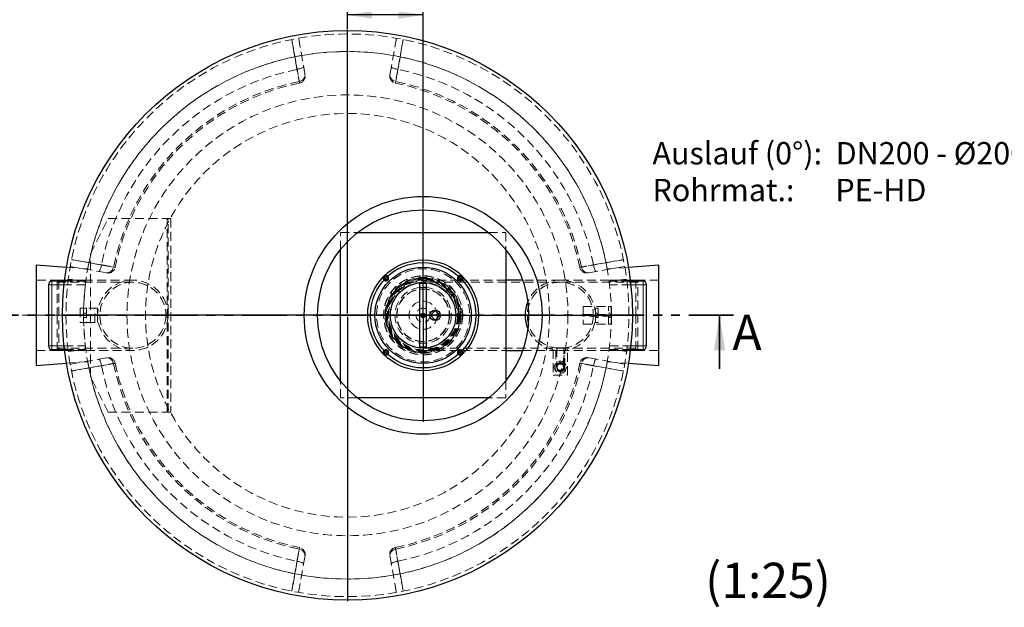
# Model space of a CAD drawing. Units: millimetres. Extents: x 0 to 420, y 0 to 297.
# Drawn here: x 81 to 221, y 88 to 171 of the extents above; entities that cross this region are included whole.
import ezdxf

# ---------------------------------------------------------------- set-up
doc = ezdxf.new("R2010")
doc.units = ezdxf.units.MM
for name, pattern in [('CENTERX2', [20.32, 12.7, -2.54, 2.54, -2.54]), ('HIDDEN', [1.905, 1.27, -0.635]), ('PHANTOM', [12.7, 6.35, -1.27, 1.27, -1.27, 1.27, -1.27])]:
    doc.linetypes.add(name, pattern=pattern)
doc.layers.add('TEXT', color=7, linetype='Continuous')
doc.styles.add('SLDTEXTSTYLE0', font='TXT', dxfattribs={"width": 0.605})
doc.styles.add('SLDTEXTSTYLE5', font='TXT', dxfattribs={"width": 0.5735})
doc.dimstyles.new('SLDDIMSTYLE0', dxfattribs={"dimtxt": 3.5, "dimasz": 3.5, "dimexe": 0, "dimexo": 0.0625, "dimgap": 0.875, "dimtad": 1, "dimlfac": 20, "dimrnd": 1e-09, "dimzin": 12, "dimdsep": 46, "dimtxsty": 'SLDTEXTSTYLE0', "dimsah": 1, "dimcen": 0.09, "dimadec": 0, "dimazin": 3, "dimtfac": 1, "dimtdec": 3, "dimtofl": 0, "dimtmove": 0, "dimatfit": 3, "dimfxl": 0, "dimfrac": 2, "dimtolj": 1, "dimtzin": 12, "dimarcsym": 0})

# ---------------------------------------------------------------- blocks, each defined once
blk = doc.blocks.new('_D')
at = {"layer": 'TEXT', "color": 7}
for p, q in [((127.83, 169.98), (127.83, 172.96)), ((138.58, 144.48), (138.58, 172.96)), ((138.58, 171.96), (127.83, 171.96))]:
    blk.add_line(p, q, dxfattribs=at)
for points in [[(127.83, 171.96), (131.33, 171.43), (131.33, 172.5)], [(138.58, 171.96), (135.08, 172.5), (135.08, 171.43)]]:
    blk.add_solid(points, dxfattribs=at)
at = {"layer": 'TEXT', "color": 7, "insert": (129.2, 176.48), "char_height": 3.5, "attachment_point": 1, "style": 'SLDTEXTSTYLE0'}
blk.add_mtext('215', dxfattribs=at)
blk = doc.blocks.new('SW_NOTE_0_6')
at = {"layer": 'TEXT', "color": 0, "char_height": 3.175, "attachment_point": 1}
for s, insert, style in [('Auslauf (0°):  DN200 - Ø200', (0, 4.09), 'SLDTEXTSTYLE0'), ('Rohrmat.:      PE-HD', (0, -1.14), 'SLDTEXTSTYLE5')]:
    blk.add_mtext(s, dxfattribs=dict(at, insert=insert, style=style))
blk = doc.blocks.new('SW_CENTERMARKSYMBOL_0')
at = {"layer": 'TEXT', "color": 0}
for p, q in [((0, 0.25), (0, 40.625)), ((-0.25, 0), (-40.625, 0)), ((0, 0), (-0.125, 0)), ((0, 0), (0, 0.125)), ((0, 0), (0, -0.125)), ((0, 0), (0.125, 0)), ((0.25, 0), (40.625, 0)), ((0, -0.25), (0, -40.625))]:
    blk.add_line(p, q, dxfattribs=at)
blk = doc.blocks.new('SW_CENTERMARKSYMBOL_1')
at = {"layer": 'TEXT', "color": 0}
for p, q in [((0, 0.25), (0, 15.125)), ((-0.25, 0), (-15.125, 0)), ((0, 0), (-0.125, 0)), ((0, 0), (0, 0.125)), ((0, 0), (0, -0.125)), ((0, 0), (0.125, 0)), ((0.25, 0), (15.125, 0)), ((0, -0.25), (0, -15.125))]:
    blk.add_line(p, q, dxfattribs=at)

msp = doc.modelspace()

# ---------------------------------------------------------------- linework, layer by layer
at = {"color": 7, "linetype": 'HIDDEN', "lineweight": 18}
for p, q in [((121.78387, 163.56672), (120.88752, 168.65015)), ((134.77938, 168.65015), (133.88303, 163.56672)), ((91.33345, 138.00784), (93.83345, 143.00784)), ((93.83345, 143.00784), (102.23345, 143.00784)), ((102.23345, 143.00784), (102.33345, 143.00784)), ((102.23345, 115.50784), (102.23345, 143.00784)), ((102.33345, 129.50784), (102.33345, 143.00784)), ((102.33345, 143.00784), (102.73345, 143.00784)), ((102.73345, 143.00784), (102.73345, 115.50784)), ((126.83345, 141.00784), (129.25942, 141.00784)), ((126.83345, 138.58187), (126.83345, 141.00784)), ((147.90748, 141.00784), (150.33345, 141.00784)), ((150.33345, 141.00784), (150.33345, 138.58187)), ((91.33345, 120.50784), (91.33345, 138.00784)), ((90.919, 135.85887), (87.9111, 136.07372)), ((88.44114, 136.20377), (93.52457, 135.30742)), ((162.14233, 135.30742), (167.22576, 136.20377)), ((167.7558, 136.07372), (164.7479, 135.85887)), ((90.64519, 134.08313), (88.16598, 134.40482)), ((167.50093, 134.40483), (165.02171, 134.08314)), ((90.66773, 134.25784), (83.58345, 134.25784)), ((86.83345, 134.25784), (86.58345, 134.15784)), ((86.58345, 134.15784), (86.58345, 129.25784)), ((97.33345, 133.94784), (86.58345, 133.94784)), ((86.83345, 134.25784), (86.83345, 124.25784)), ((97.33345, 134.25784), (86.83345, 134.25784)), ((90.58661, 133.60784), (87.56774, 133.60784)), ((90.64841, 134.10784), (87.6249, 134.10784)), ((138.08345, 133.21284), (139.08345, 133.21284)), ((143.74858, 134.25784), (138.58345, 134.25784)), ((158.08345, 133.94784), (138.58345, 133.94784)), ((143.96083, 134.25784), (143.77732, 134.25784)), ((150.33345, 134.25784), (143.98957, 134.25784)), ((158.08345, 134.25784), (152.72559, 134.25784)), ((168.83345, 134.25784), (158.08345, 134.25784)), ((169.08345, 133.94784), (158.08345, 133.94784)), ((172.08345, 134.25784), (164.99862, 134.25784)), ((168.042, 134.10784), (165.0185, 134.10784)), ((165.0185, 134.10784), (165.07561, 133.64778)), ((168.09916, 133.60784), (165.0803, 133.60784)), ((168.83345, 129.25784), (168.83345, 134.25784)), ((169.08345, 134.15784), (168.83345, 134.25784)), ((169.08345, 124.35784), (169.08345, 134.15784)), ((89.83345, 130.25784), (89.83345, 128.25784)), ((90.33345, 130.25784), (89.83345, 130.25784)), ((90.33345, 130.25784), (90.73345, 130.25784)), ((90.33345, 128.25784), (90.33345, 130.25784)), ((90.73345, 130.25784), (90.73345, 128.25784)), ((92.33345, 130.25784), (90.73345, 130.25784)), ((91.93345, 128.25784), (91.93345, 130.25784)), ((92.33345, 129.38284), (92.33345, 130.25784)), ((161.33345, 130.50784), (161.33345, 128.00784)), ((161.33345, 130.50784), (164.93345, 130.50784)), ((163.08345, 129.38284), (163.08345, 130.25784)), ((163.08345, 130.25784), (163.48345, 130.25784)), ((163.48345, 130.25784), (163.48345, 128.25784)), ((164.93345, 128.00784), (164.93345, 130.50784)), ((164.93345, 130.50784), (165.33345, 130.50784)), ((165.33345, 130.50784), (165.33345, 128.00784)), ((86.58345, 129.25784), (86.58345, 124.35784)), ((90.73345, 129.55784), (90.33345, 129.55784)), ((90.33345, 128.95784), (90.73345, 128.95784)), ((92.33501, 129.38284), (92.33345, 129.38284)), ((92.33345, 129.13284), (92.33345, 129.38284)), ((92.33501, 129.13284), (92.33345, 129.13284)), ((92.33345, 128.25784), (92.33345, 129.13284)), ((102.3272, 129.50784), (102.33345, 129.50784)), ((102.33345, 129.00784), (102.3272, 129.00784)), ((102.33345, 129.50784), (102.33345, 129.00784)), ((102.33345, 115.50784), (102.33345, 129.00784)), ((138.4662, 129.53398), (138.28568, 129.29436)), ((138.28568, 129.29436), (138.40294, 129.01823)), ((138.40294, 129.01823), (138.70071, 128.9817)), ((138.76397, 129.49745), (138.4662, 129.53398)), ((138.70071, 128.9817), (138.88122, 129.22132)), ((138.88122, 129.22132), (138.76397, 129.49745)), ((161.33345, 129.38284), (165.33345, 129.38284)), ((165.33345, 129.13284), (161.33345, 129.13284)), ((163.48345, 129.55784), (163.08345, 129.55784)), ((163.08345, 129.38284), (163.08345, 129.13284)), ((163.08345, 128.25784), (163.08345, 129.13284)), ((163.08345, 128.95784), (163.48345, 128.95784)), ((165.33345, 129.55784), (164.93345, 129.55784)), ((164.93345, 128.95784), (165.33345, 128.95784)), ((165.33345, 129.25785), (167.83345, 129.25785)), ((165.33345, 129.25784), (167.83345, 129.25784)), ((168.83345, 124.25784), (168.83345, 129.25784)), ((89.83345, 128.25784), (90.33345, 128.25784)), ((90.73345, 128.25784), (90.33345, 128.25784)), ((90.73345, 128.25784), (92.33345, 128.25784)), ((161.33345, 128.00784), (164.93345, 128.00784)), ((163.48345, 128.25784), (163.08345, 128.25784)), ((164.93345, 128.00784), (165.33345, 128.00784)), ((86.58345, 124.56784), (97.33345, 124.56784)), ((87.56774, 124.90784), (90.58661, 124.90784)), ((139.08345, 125.30284), (138.08345, 125.30284)), ((138.58345, 124.56784), (158.08345, 124.56784)), ((158.70845, 124.63284), (157.45845, 124.63284)), ((157.45845, 124.63284), (157.45845, 124.60967)), ((157.57345, 124.63284), (157.57345, 121.88284)), ((158.08345, 124.56784), (169.08345, 124.56784)), ((158.59345, 121.88284), (158.59345, 124.63284)), ((158.70845, 124.60967), (158.70845, 124.63284)), ((165.0803, 124.90784), (165.0185, 124.40784)), ((165.0803, 124.90784), (168.09916, 124.90784)), ((83.58345, 124.25784), (90.66828, 124.25784)), ((86.58345, 124.35784), (86.83345, 124.25784)), ((86.83345, 124.25784), (97.33345, 124.25784)), ((87.6249, 124.40784), (90.64841, 124.40784)), ((88.16598, 124.11086), (90.64519, 124.43254)), ((93.52457, 123.20826), (88.44114, 122.31191)), ((138.58345, 124.25784), (143.74858, 124.25784)), ((143.77732, 124.25784), (143.96083, 124.25784)), ((143.98957, 124.25784), (150.33345, 124.25784)), ((152.72559, 124.25784), (158.08345, 124.25784)), ((157.08345, 124.35886), (157.08345, 120.75784)), ((157.45845, 124.29706), (157.45845, 121.88284)), ((158.08345, 124.25784), (168.83345, 124.25784)), ((158.70845, 121.88284), (158.70845, 124.29706)), ((159.08345, 120.75784), (159.08345, 124.35886)), ((167.22576, 122.31191), (162.14233, 123.20826)), ((164.99917, 124.25784), (172.08345, 124.25784)), ((165.0185, 124.40784), (168.042, 124.40784)), ((165.02171, 124.43255), (167.50093, 124.11086)), ((168.83345, 124.25784), (169.08345, 124.35784)), ((87.9111, 122.44196), (90.919, 122.65681)), ((158.08345, 122.61377), (157.45045, 122.2483)), ((157.45045, 122.2483), (157.45045, 121.51738)), ((157.83346, 122.31584), (157.58347, 121.88284)), ((157.58347, 121.88284), (157.83346, 121.44984)), ((158.33344, 122.31584), (157.83346, 122.31584)), ((158.71645, 122.2483), (158.08345, 122.61377)), ((158.58344, 121.88284), (158.33344, 122.31584)), ((158.33344, 121.44984), (158.58344, 121.88284)), ((158.71645, 121.51738), (158.71645, 122.2483)), ((164.7479, 122.65681), (167.7558, 122.44196)), ((88.62608, 121.33435), (88.62206, 121.35443)), ((93.83345, 115.50784), (91.33345, 120.50784)), ((157.08345, 120.75784), (159.08345, 120.75784)), ((157.45045, 121.51738), (158.08345, 121.15192)), ((157.83346, 121.44984), (158.33344, 121.44984)), ((158.08345, 121.15192), (158.71645, 121.51738)), ((167.045, 121.35526), (167.04083, 121.33435)), ((126.83345, 117.50784), (126.83345, 119.93381)), ((150.33345, 119.93381), (150.33345, 117.50784)), ((129.25942, 117.50784), (126.83345, 117.50784)), ((150.33345, 117.50784), (147.90748, 117.50784)), ((93.83345, 115.50784), (102.23345, 115.50784)), ((102.23345, 115.50784), (102.33345, 115.50784)), ((102.73345, 115.50784), (102.33345, 115.50784)), ((120.88752, 89.86553), (121.78387, 94.94896)), ((133.88303, 94.94896), (134.77938, 89.86553))]:
    msp.add_line(p, q, dxfattribs=at)
at = {"color": 7, "linetype": 'Continuous', "lineweight": 25}
for p, q in [((129.25942, 141.00784), (147.90748, 141.00784)), ((126.83345, 119.93381), (126.83345, 138.58187)), ((150.33345, 138.58187), (150.33345, 119.93381)), ((87.9111, 136.07372), (83.58345, 136.38284)), ((83.58345, 136.38284), (83.58345, 122.13284)), ((172.08345, 136.38284), (167.7558, 136.07372)), ((172.08345, 122.13284), (172.08345, 136.38284)), ((85.33345, 133.60784), (85.33345, 124.90784)), ((87.6249, 134.10784), (85.83345, 134.10784)), ((139.08345, 133.75784), (138.08345, 133.75784)), ((138.08345, 133.75784), (138.08345, 124.75784)), ((139.08345, 124.75784), (139.08345, 133.75784)), ((143.77732, 134.25784), (143.74858, 134.25784)), ((143.98957, 134.25784), (143.96083, 134.25784)), ((152.72559, 134.25784), (150.33345, 134.25784)), ((169.83345, 134.10784), (168.042, 134.10784)), ((170.33345, 124.90784), (170.33345, 133.60784)), ((140.28345, 129.92959), (139.6117, 129.25784)), ((139.6117, 129.25784), (140.28345, 128.58609)), ((140.9552, 129.25784), (140.28345, 129.92959)), ((140.28345, 128.58609), (140.9552, 129.25784)), ((138.08345, 124.75784), (139.08345, 124.75784)), ((85.83345, 124.40784), (87.6249, 124.40784)), ((143.74858, 124.25784), (143.77732, 124.25784)), ((143.96083, 124.25784), (143.98957, 124.25784)), ((150.33345, 124.25784), (152.72559, 124.25784)), ((168.042, 124.40784), (169.83345, 124.40784)), ((83.58345, 122.13284), (87.9111, 122.44196)), ((167.7558, 122.44196), (172.08345, 122.13284)), ((147.90748, 117.50784), (129.25942, 117.50784))]:
    msp.add_line(p, q, dxfattribs=at)
at = {"color": 8, "linetype": 'Continuous', "lineweight": 18}
for p, q in [((85.83345, 133.60784), (85.33345, 133.60784)), ((85.83345, 133.60784), (85.83345, 134.10784)), ((87.56774, 133.60784), (85.83345, 133.60784)), ((85.83345, 133.60784), (85.83345, 124.90784)), ((169.83345, 133.60784), (168.09916, 133.60784)), ((169.83345, 133.60784), (169.83345, 134.10784)), ((169.83345, 133.60784), (170.33345, 133.60784)), ((169.83345, 124.90784), (169.83345, 133.60784)), ((85.83345, 124.90784), (85.33345, 124.90784)), ((85.83345, 124.90784), (85.83345, 124.40784)), ((85.83345, 124.90784), (87.56774, 124.90784)), ((168.09916, 124.90784), (169.83345, 124.90784)), ((169.83345, 124.90784), (169.83345, 124.40784)), ((169.83345, 124.90784), (170.33345, 124.90784))]:
    msp.add_line(p, q, dxfattribs=at)
at = {"color": 7, "linetype": 'PHANTOM', "lineweight": 35}
msp.add_line((182.70345, 129.25784), (72.96345, 129.25784), dxfattribs=at)
at = {"color": 7, "linetype": 'Continuous', "lineweight": 35}
msp.add_line((180.70345, 121.65784), (180.70345, 129.25784), dxfattribs=at)
at = {"color": 7, "linetype": 'HIDDEN', "lineweight": 18, "flags": 128}
for points in [[(120.65887, 164.2215), (120.31886, 166.14805), (119.90996, 168.46522)], [(119.92661, 168.46858), (120.07388, 167.63606), (120.66319, 164.30596), (120.98199, 162.50542)], [(134.68492, 162.50542), (134.83234, 163.33797), (135.42177, 166.6681), (135.74029, 168.46858)], [(135.75695, 168.46522), (135.41697, 166.53866), (135.00803, 164.2215)], [(120.65887, 164.2215), (120.79805, 164.24835), (120.93358, 164.27877), (121.06272, 164.31215), (121.18284, 164.34781), (121.29154, 164.38503), (121.3866, 164.42307), (121.46612, 164.46115), (121.52847, 164.4985), (121.57242, 164.53437), (121.59705, 164.56804), (121.60188, 164.59881)], [(134.06502, 164.59881), (134.06985, 164.56804), (134.09449, 164.53437), (134.13843, 164.4985), (134.20079, 164.46115), (134.2803, 164.42307), (134.37537, 164.38503), (134.48406, 164.34781), (134.60419, 164.31215), (134.73332, 164.27877), (134.86885, 164.24835), (135.00803, 164.2215)], [(120.98199, 162.50542), (121.11741, 162.5417), (121.24657, 162.59475), (121.36692, 162.66352), (121.47609, 162.74665), (121.57192, 162.84251), (121.65254, 162.94921), (121.71636, 163.06465), (121.76211, 163.18656), (121.7889, 163.31253), (121.7962, 163.44009), (121.78387, 163.56672)], [(133.88303, 163.56672), (133.8707, 163.44009), (133.878, 163.31253), (133.90479, 163.18656), (133.95055, 163.06465), (134.01436, 162.94921), (134.09498, 162.84251), (134.19082, 162.74665), (134.29998, 162.66352), (134.42033, 162.59475), (134.54949, 162.5417), (134.68492, 162.50542)], [(94.58587, 136.10931), (93.75332, 136.25673), (90.42319, 136.84616), (88.62271, 137.16468)], [(88.62608, 137.18133), (90.55263, 136.84136), (92.86979, 136.43242)], [(167.04419, 137.16468), (166.21167, 137.01741), (162.88157, 136.42811), (161.08103, 136.10931)], [(162.79711, 136.43242), (164.72366, 136.77243), (167.04083, 137.18133)], [(92.49248, 135.48941), (92.52325, 135.49424), (92.55692, 135.51888), (92.59279, 135.56282), (92.63014, 135.62518), (92.66822, 135.70469), (92.70626, 135.79976), (92.74348, 135.90845), (92.77915, 136.02858), (92.81253, 136.15771), (92.84295, 136.29324), (92.86979, 136.43242)], [(93.52457, 135.30742), (93.6512, 135.29509), (93.77876, 135.30239), (93.90473, 135.32918), (94.02664, 135.37494), (94.14208, 135.43875), (94.24878, 135.51937), (94.34464, 135.61521), (94.42777, 135.72437), (94.49654, 135.84472), (94.54959, 135.97388), (94.58587, 136.10931)], [(161.08103, 136.10931), (161.11731, 135.97388), (161.17036, 135.84472), (161.23913, 135.72437), (161.32226, 135.61521), (161.41812, 135.51937), (161.52482, 135.43875), (161.64026, 135.37494), (161.76217, 135.32918), (161.88814, 135.30239), (162.0157, 135.29509), (162.14233, 135.30742)], [(162.79711, 136.43242), (162.82396, 136.29324), (162.85438, 136.15771), (162.88776, 136.02858), (162.92342, 135.90845), (162.96065, 135.79976), (162.99868, 135.70469), (163.03676, 135.62518), (163.07411, 135.56282), (163.10998, 135.51888), (163.14365, 135.49424), (163.17442, 135.48941)], [(94.58587, 122.40637), (94.54959, 122.5418), (94.49654, 122.67096), (94.42777, 122.79131), (94.34464, 122.90048), (94.24878, 122.99631), (94.14208, 123.07693), (94.02664, 123.14075), (93.90473, 123.1865), (93.77876, 123.21329), (93.6512, 123.22059), (93.52457, 123.20826)], [(162.14233, 123.20826), (162.0157, 123.22059), (161.88814, 123.21329), (161.76217, 123.1865), (161.64026, 123.14075), (161.52482, 123.07693), (161.41812, 122.99631), (161.32226, 122.90048), (161.23913, 122.79131), (161.17036, 122.67096), (161.11731, 122.5418), (161.08103, 122.40637)], [(88.62271, 121.351), (89.45523, 121.49827), (92.78533, 122.08758), (94.58587, 122.40637)], [(92.86979, 122.08326), (90.94324, 121.74325), (88.62608, 121.33435)], [(92.86979, 122.08326), (92.84295, 122.22244), (92.81253, 122.35797), (92.77915, 122.4871), (92.74348, 122.60723), (92.70626, 122.71593), (92.66822, 122.81099), (92.63014, 122.89051), (92.59279, 122.95286), (92.55692, 122.9968), (92.52325, 123.02144), (92.49248, 123.02627)], [(161.08103, 122.40637), (161.91358, 122.25895), (165.24371, 121.66953), (167.04419, 121.351)], [(163.17442, 123.02627), (163.14365, 123.02144), (163.10998, 122.9968), (163.07411, 122.95286), (163.03676, 122.89051), (162.99868, 122.81099), (162.96065, 122.71593), (162.92342, 122.60723), (162.88776, 122.4871), (162.85438, 122.35797), (162.82396, 122.22244), (162.79711, 122.08326)], [(167.04083, 121.33435), (165.11427, 121.67432), (162.79711, 122.08326)], [(120.98199, 96.01026), (120.83456, 95.17771), (120.24514, 91.84758), (119.92661, 90.0471)], [(121.78387, 94.94896), (121.7962, 95.07559), (121.7889, 95.20315), (121.76211, 95.32912), (121.71636, 95.45103), (121.65254, 95.56647), (121.57192, 95.67317), (121.47609, 95.76903), (121.36692, 95.85216), (121.24657, 95.92093), (121.11741, 95.97398), (120.98199, 96.01026)], [(134.68492, 96.01026), (134.54949, 95.97398), (134.42033, 95.92093), (134.29998, 95.85216), (134.19082, 95.76903), (134.09498, 95.67317), (134.01436, 95.56647), (133.95055, 95.45103), (133.90479, 95.32912), (133.878, 95.20315), (133.8707, 95.07559), (133.88303, 94.94896)], [(135.74029, 90.0471), (135.59302, 90.87962), (135.00372, 94.20972), (134.68492, 96.01026)], [(119.90996, 90.05047), (120.24993, 91.97702), (120.65887, 94.29418)], [(121.60188, 93.91687), (121.59705, 93.94764), (121.57242, 93.98131), (121.52847, 94.01718), (121.46612, 94.05453), (121.3866, 94.09261), (121.29154, 94.13065), (121.18284, 94.16787), (121.06272, 94.20354), (120.93358, 94.23692), (120.79805, 94.26734), (120.65887, 94.29418)], [(135.00803, 94.29418), (134.86885, 94.26734), (134.73332, 94.23692), (134.60419, 94.20354), (134.48406, 94.16787), (134.37537, 94.13065), (134.2803, 94.09261), (134.20079, 94.05453), (134.13843, 94.01718), (134.09449, 93.98131), (134.06985, 93.94764), (134.06502, 93.91687)], [(135.00803, 94.29418), (135.34804, 92.36763), (135.75695, 90.05047)]]:
    msp.add_lwpolyline(points, dxfattribs=at)
at = {"color": 7, "linetype": 'Continuous', "lineweight": 25}
for centre, radius in [((127.83345, 129.25784), 40.5), ((138.58345, 129.25784), 16.9), ((138.58345, 129.25784), 15), ((138.58345, 129.25784), 7.875), ((138.58345, 129.25784), 7.49), ((138.58345, 129.25784), 6.85), ((138.58345, 129.25784), 4.65), ((140.28345, 129.25784), 0.75)]:
    msp.add_circle(centre, radius, dxfattribs=at)
at = {"color": 7, "linetype": 'HIDDEN', "lineweight": 18}
for centre, radius in [((127.83345, 129.25784), 31.33471), ((127.83345, 129.25784), 28.7), ((138.58345, 129.25784), 6.625), ((138.58345, 129.25784), 5.625), ((138.58345, 129.25784), 5.6), ((138.58345, 129.25784), 5.4), ((138.58345, 129.25784), 5.25), ((138.58345, 129.25784), 5.175), ((138.58345, 129.25784), 5.075), ((97.33345, 129.25784), 5), ((97.33345, 129.25784), 4.69), ((138.58345, 129.25784), 5), ((138.58345, 129.25784), 4.9), ((138.58345, 129.25784), 4.69), ((138.58345, 129.25784), 4), ((138.58345, 129.25784), 3.755), ((138.58345, 129.25784), 3.75), ((138.58345, 129.25784), 3.7175), ((158.08345, 129.25784), 4.69), ((138.58345, 129.25784), 2), ((138.58345, 129.25784), 1), ((138.58345, 129.25784), 0.325), ((138.58345, 129.25784), 0.2), ((158.08345, 121.88284), 0.859), ((158.08345, 121.88284), 0.625), ((158.08345, 121.88284), 0.55), ((158.08345, 121.88284), 0.51), ((158.08345, 121.88284), 0.48125)]:
    msp.add_circle(centre, radius, dxfattribs=at)
for centre, radius, start, end in [((127.83345, 129.25784), 40, 0.0000076, 0), ((127.83345, 129.25784), 37.5, 0.0000076, 0), ((127.83345, 129.25784), 37.5, 10.1384588, 169.8615412), ((127.83345, 129.25784), 35.69218, 101.5961849, 168.4038151), ((127.83345, 129.25784), 35.69218, 11.5961849, 78.4038151), ((127.83345, 129.25784), 33.94619, 101.644176, 168.355824), ((120.82348, 163.25461), 1, 281.6916094, 10.0059015), ((134.84343, 163.25461), 1, 169.9998536, 258.3349855), ((127.83345, 129.25784), 33.94619, 11.644176, 78.355824), ((127.83345, 129.25784), 33.71196, 101.6509174, 168.3492431), ((127.83345, 129.25784), 33.71196, 11.6506152, 78.3491299), ((93.83668, 136.26782), 1, 259.9998536, 348.3349855), ((161.83023, 136.26782), 1, 191.6916094, 280.0059015), ((133.29783, 134.54346), 0.4, 135, 224.382238), ((133.29783, 134.54346), 0.31, 46.5872881, 223.4127119), ((133.29783, 134.54346), 0.3, 90, 223.2818272), ((133.29783, 134.54346), 0.4, 45.617762, 135), ((133.29783, 134.54346), 0.225, 90, 222.03744), ((133.29783, 134.54346), 0.3, 46.7181728, 90), ((133.29783, 134.54346), 0.225, 47.96256, 90), ((143.86907, 134.54346), 0.4, 45, 134.382238), ((143.86907, 134.54346), 0.31, 316.5872881, 133.4127119), ((143.86907, 134.54346), 0.3, 90, 133.2818272), ((143.86907, 134.54346), 0.225, 90, 132.03744), ((143.86907, 134.54346), 0.3, 316.7181728, 90), ((143.86907, 134.54346), 0.225, 317.96256, 90), ((143.86907, 134.54346), 0.4, 315.617762, 45), ((127.83345, 129.25784), 37.5, 172.5689301, 180), ((158.08345, 129.25784), 5, 360, 157.5718915), ((127.83345, 129.25784), 37.5, 180, 187.4310699), ((158.08345, 129.25784), 5, 202.4281085, 0), ((93.83668, 122.24787), 1, 11.6916094, 100.0059015), ((133.29783, 123.97222), 0.4, 135.617762, 225), ((133.29783, 123.97222), 0.31, 136.5872881, 313.4127119), ((133.29783, 123.97222), 0.3, 136.7181728, 313.2818272), ((133.29783, 123.97222), 0.4, 225, 314.382238), ((133.29783, 123.97222), 0.225, 137.96256, 312.03744), ((143.86907, 123.97222), 0.4, 225.617762, 315), ((143.86907, 123.97222), 0.31, 226.5872881, 43.4127119), ((143.86907, 123.97222), 0.3, 226.7181728, 43.2818272), ((143.86907, 123.97222), 0.225, 227.96256, 42.03744), ((143.86907, 123.97222), 0.4, 315, 44.382238), ((161.83022, 122.24787), 1, 79.9998536, 168.3349855), ((127.83345, 129.25784), 37.5, 190.1384588, 349.8615412), ((127.83345, 129.25784), 35.69218, 191.5961849, 258.4038151), ((127.83345, 129.25784), 33.94619, 191.644176, 258.355824), ((127.83345, 129.25784), 33.71196, 191.6506653, 258.3491273), ((127.83345, 129.25784), 33.71196, 281.6502885, 348.3492655), ((127.83345, 129.25784), 33.94619, 281.644176, 348.355824), ((127.83345, 129.25784), 35.69218, 281.5961849, 348.4038151), ((120.82348, 95.26107), 1, 349.9998536, 78.3349855), ((134.84343, 95.26107), 1, 101.6916094, 190.0059015)]:
    msp.add_arc(centre, radius, start, end, dxfattribs=at)
at = {"color": 7, "linetype": 'Continuous', "lineweight": 25}
for centre, radius, start, end in [((133.29783, 134.54346), 0.4, 224.382238, 45.617762), ((133.29783, 134.54346), 0.31, 223.4127119, 46.5872881), ((133.29783, 134.54346), 0.3, 223.2818272, 46.7181728), ((133.29783, 134.54346), 0.225, 222.03744, 47.96256), ((143.86907, 134.54346), 0.4, 134.382238, 315.617762), ((143.86907, 134.54346), 0.31, 133.4127119, 316.5872881), ((143.86907, 134.54346), 0.3, 133.2818272, 316.7181728), ((143.86907, 134.54346), 0.225, 132.03744, 317.96256), ((85.83345, 133.60784), 0.5, 90, 180), ((169.83345, 133.60784), 0.5, 0, 90), ((158.08345, 129.25784), 5, 157.5718915, 202.4281085), ((85.83345, 124.90784), 0.5, 180, 270), ((169.83345, 124.90784), 0.5, 270, 0), ((133.29783, 123.97222), 0.4, 314.382238, 135.617762), ((133.29783, 123.97222), 0.31, 313.4127119, 136.5872881), ((133.29783, 123.97222), 0.3, 90, 136.7181728), ((133.29783, 123.97222), 0.225, 90, 137.96256), ((133.29783, 123.97222), 0.3, 313.2818272, 90), ((133.29783, 123.97222), 0.225, 312.03744, 90), ((143.86907, 123.97222), 0.4, 44.382238, 225.617762), ((143.86907, 123.97222), 0.31, 43.4127119, 226.5872881), ((143.86907, 123.97222), 0.3, 90, 226.7181728), ((143.86907, 123.97222), 0.225, 90, 227.96256), ((143.86907, 123.97222), 0.3, 43.2818272, 90), ((143.86907, 123.97222), 0.225, 42.03744, 90)]:
    msp.add_arc(centre, radius, start, end, dxfattribs=at)
at = {"color": 7, "linetype": 'HIDDEN', "lineweight": 18}
for points, knots in [([(120.98199, 162.50542), (120.98939, 162.46618), (120.99582, 162.43207), (121.00683, 162.37373), (121.0114, 162.3495), (121.01868, 162.31092), (121.02139, 162.29657), (121.02487, 162.27814), (121.02561, 162.27423), (121.02516, 162.27663), (121.02397, 162.28294), (121.01965, 162.30579), (121.01653, 162.32233), (121.00829, 162.36601), (121.00324, 162.39275), (120.99138, 162.45563), (120.98456, 162.49178), (120.96915, 162.57348), (120.96055, 162.61903), (120.94153, 162.71991), (120.93128, 162.7743), (120.90935, 162.89059), (120.89769, 162.9525), (120.87293, 163.08387), (120.85985, 163.15332), (120.83221, 163.30005), (120.81792, 163.37598), (120.78843, 163.5326), (120.77324, 163.61332), (120.74196, 163.77958), (120.72587, 163.86511), (120.69276, 164.04119), (120.67594, 164.13067), (120.65887, 164.2215)], [0, 0, 0, 0, 0.0625, 0.0625, 0.125, 0.125, 0.1875, 0.1875, 0.25, 0.25, 0.3125, 0.3125, 0.375, 0.375, 0.4375, 0.4375, 0.5, 0.5, 0.5625, 0.5625, 0.625, 0.625, 0.6875, 0.6875, 0.75, 0.75, 0.8125, 0.8125, 0.875, 0.875, 0.9375, 0.9375, 1, 1, 1, 1]), ([(135.00803, 164.2215), (134.99096, 164.13067), (134.97426, 164.04181), (134.94155, 163.86786), (134.92555, 163.78278), (134.89424, 163.6164), (134.87894, 163.53511), (134.84907, 163.37644), (134.83479, 163.30057), (134.80748, 163.15558), (134.79446, 163.08645), (134.76967, 162.9549), (134.75791, 162.89249), (134.73569, 162.77464), (134.72544, 162.72029), (134.70664, 162.62056), (134.69807, 162.57514), (134.68262, 162.49321), (134.67573, 162.45669), (134.66369, 162.3929), (134.65865, 162.36621), (134.65049, 162.32295), (134.64736, 162.30635), (134.643, 162.28325), (134.64177, 162.27674), (134.64128, 162.27417), (134.64203, 162.27814), (134.64544, 162.29622), (134.64811, 162.31032), (134.65534, 162.34864), (134.65991, 162.37286), (134.67103, 162.4318), (134.67751, 162.46618), (134.68492, 162.50542)], [0, 0, 0, 0, 0.0625, 0.0625, 0.125, 0.125, 0.1875, 0.1875, 0.25, 0.25, 0.3125, 0.3125, 0.375, 0.375, 0.4375, 0.4375, 0.5, 0.5, 0.5625, 0.5625, 0.625, 0.625, 0.6875, 0.6875, 0.75, 0.75, 0.8125, 0.8125, 0.875, 0.875, 0.9375, 0.9375, 1, 1, 1, 1]), ([(121.80735, 163.43354), (121.80746, 163.43296), (121.80773, 163.43138), (121.80035, 163.47323), (121.78942, 163.53526), (121.78387, 163.56672)], [0, 0, 0, 0, 0.225654993, 0.607293868, 1, 1, 1, 1]), ([(133.88303, 163.56672), (133.87889, 163.54323), (133.87526, 163.52264), (133.86903, 163.4873), (133.86647, 163.47276), (133.86037, 163.43818), (133.85841, 163.42707), (133.85864, 163.42836)], [0, 0, 0, 0, 0.25, 0.25, 0.5, 0.5, 1, 1, 1, 1]), ([(92.86979, 136.43242), (92.96062, 136.41535), (93.04949, 136.39865), (93.22343, 136.36594), (93.30851, 136.34993), (93.47489, 136.31863), (93.55619, 136.30333), (93.71485, 136.27346), (93.79072, 136.25918), (93.93571, 136.23187), (94.00485, 136.21884), (94.13639, 136.19406), (94.19881, 136.18229), (94.31665, 136.16008), (94.371, 136.14983), (94.47074, 136.13103), (94.51615, 136.12246), (94.59808, 136.107), (94.6346, 136.10012), (94.69839, 136.08808), (94.72508, 136.08304), (94.76835, 136.07488), (94.78494, 136.07175), (94.80804, 136.06739), (94.81456, 136.06616), (94.81712, 136.06567), (94.81315, 136.06642), (94.79507, 136.06983), (94.78097, 136.07249), (94.74265, 136.07973), (94.71843, 136.0843), (94.6595, 136.09542), (94.62512, 136.1019), (94.58587, 136.10931)], [0, 0, 0, 0, 0.0625, 0.0625, 0.125, 0.125, 0.1875, 0.1875, 0.25, 0.25, 0.3125, 0.3125, 0.375, 0.375, 0.4375, 0.4375, 0.5, 0.5, 0.5625, 0.5625, 0.625, 0.625, 0.6875, 0.6875, 0.75, 0.75, 0.8125, 0.8125, 0.875, 0.875, 0.9375, 0.9375, 1, 1, 1, 1]), ([(161.08103, 136.10931), (161.04179, 136.1019), (161.00768, 136.09547), (160.94934, 136.08446), (160.92511, 136.07989), (160.88653, 136.07261), (160.87218, 136.0699), (160.85375, 136.06642), (160.84984, 136.06568), (160.85224, 136.06614), (160.85856, 136.06733), (160.8814, 136.07164), (160.89794, 136.07476), (160.94162, 136.083), (160.96836, 136.08805), (161.03124, 136.09991), (161.06739, 136.10673), (161.14909, 136.12215), (161.19464, 136.13074), (161.29552, 136.14976), (161.34991, 136.16002), (161.4662, 136.18194), (161.52812, 136.19361), (161.65948, 136.21836), (161.72893, 136.23144), (161.87566, 136.25908), (161.95159, 136.27338), (162.10821, 136.30286), (162.18893, 136.31805), (162.35519, 136.34933), (162.44072, 136.36542), (162.6168, 136.39853), (162.70628, 136.41535), (162.79711, 136.43242)], [0, 0, 0, 0, 0.0625, 0.0625, 0.125, 0.125, 0.1875, 0.1875, 0.25, 0.25, 0.3125, 0.3125, 0.375, 0.375, 0.4375, 0.4375, 0.5, 0.5, 0.5625, 0.5625, 0.625, 0.625, 0.6875, 0.6875, 0.75, 0.75, 0.8125, 0.8125, 0.875, 0.875, 0.9375, 0.9375, 1, 1, 1, 1]), ([(93.52457, 135.30742), (93.54806, 135.30328), (93.56865, 135.29965), (93.60399, 135.29342), (93.61853, 135.29085), (93.65311, 135.28476), (93.66423, 135.2828), (93.66293, 135.28303)], [0, 0, 0, 0, 0.25, 0.25, 0.5, 0.5, 1, 1, 1, 1]), ([(138.58345, 134.55784), (138.4245, 134.5537), (138.10123, 134.54528), (137.61282, 134.47566), (137.1187, 134.36022), (136.626, 134.19244), (136.14256, 133.97249), (135.67657, 133.70062), (135.23618, 133.37921), (134.82909, 133.0122), (134.46209, 132.60512), (134.17604, 132.21318), (133.9578, 131.85327), (133.79366, 131.53602), (133.6298, 131.15939), (133.48122, 130.72259), (133.36508, 130.22848), (133.298, 129.74006), (133.2763, 129.25784), (133.298, 128.77562), (133.36508, 128.28721), (133.48122, 127.79309), (133.6488, 127.30039), (133.86881, 126.81695), (134.14067, 126.35096), (134.46208, 125.91057), (134.8291, 125.50348), (135.23617, 125.13648), (135.62812, 124.85043), (135.98802, 124.63219), (136.30528, 124.46804), (136.68191, 124.30421), (137.11871, 124.15545), (137.61281, 124.04003), (138.10123, 123.97041), (138.4245, 123.96198), (138.58345, 123.95784)], [0, 0, 0, 0, 0.028641227, 0.058246565, 0.088731418, 0.119990084, 0.151896634, 0.184306978, 0.217062104, 0.249992384, 0.282922663, 0.31567779, 0.337287095, 0.358735212, 0.380009916, 0.411268582, 0.441753435, 0.471358773, 0.5, 0.528641227, 0.558246565, 0.588731418, 0.619990084, 0.651896634, 0.684306978, 0.717062104, 0.749992384, 0.782922663, 0.81567779, 0.837287095, 0.858735212, 0.880009916, 0.911268582, 0.941753435, 0.971358773, 1, 1, 1, 1]), ([(138.58345, 134.55784), (138.4245, 134.5537), (138.10123, 134.54528), (137.61282, 134.47566), (137.1187, 134.36022), (136.626, 134.19244), (136.14256, 133.97249), (135.67657, 133.70062), (135.23618, 133.37921), (134.82909, 133.0122), (134.46208, 132.60511), (134.14067, 132.16472), (133.86881, 131.69873), (133.6488, 131.21529), (133.48122, 130.72259), (133.36508, 130.22848), (133.298, 129.74006), (133.2763, 129.25784), (133.298, 128.77562), (133.36508, 128.28721), (133.48122, 127.79309), (133.6488, 127.30039), (133.86881, 126.81695), (134.14067, 126.35096), (134.46208, 125.91057), (134.82909, 125.50348), (135.23618, 125.13647), (135.67657, 124.81506), (136.14256, 124.54319), (136.626, 124.32324), (137.1187, 124.15546), (137.61282, 124.04002), (138.10123, 123.97041), (138.4245, 123.96198), (138.58345, 123.95784)], [0, 0, 0, 0, 0.028642099, 0.058248339, 0.088734122, 0.11999374, 0.151901262, 0.184312593, 0.217068717, 0.25, 0.282931283, 0.315687407, 0.348098738, 0.38000626, 0.411265878, 0.441751661, 0.471357901, 0.5, 0.528642099, 0.558248339, 0.588734122, 0.61999374, 0.651901262, 0.684312593, 0.717068717, 0.75, 0.782931283, 0.815687407, 0.848098738, 0.88000626, 0.911265878, 0.941751661, 0.971357901, 1, 1, 1, 1]), ([(138.58345, 123.95784), (138.74241, 123.96198), (139.06567, 123.97041), (139.55409, 124.04002), (140.04821, 124.15546), (140.5409, 124.32324), (141.02434, 124.54319), (141.49033, 124.81506), (141.93072, 125.13647), (142.33781, 125.50349), (142.70481, 125.91056), (142.99086, 126.30251), (143.2091, 126.66241), (143.37325, 126.97967), (143.53711, 127.3563), (143.68568, 127.7931), (143.80182, 128.2872), (143.8689, 128.77562), (143.89061, 129.25784), (143.8689, 129.74006), (143.80182, 130.22848), (143.68568, 130.72259), (143.5181, 131.21529), (143.29809, 131.69873), (143.02624, 132.16472), (142.70482, 132.60511), (142.33781, 133.0122), (141.93073, 133.3792), (141.53879, 133.66525), (141.17888, 133.88349), (140.86163, 134.04764), (140.485, 134.21147), (140.0482, 134.36023), (139.55409, 134.47565), (139.06567, 134.54528), (138.74241, 134.5537), (138.58345, 134.55784)], [0, 0, 0, 0, 0.028641227, 0.058246565, 0.088731418, 0.119990084, 0.151896634, 0.184306978, 0.217062104, 0.249992384, 0.282922663, 0.31567779, 0.337287094, 0.358735212, 0.380009916, 0.411268582, 0.441753435, 0.471358773, 0.5, 0.528641227, 0.558246565, 0.588731418, 0.619990084, 0.651896634, 0.684306978, 0.717062104, 0.749992384, 0.782922663, 0.81567779, 0.837287094, 0.858735212, 0.880009916, 0.911268582, 0.941753435, 0.971358773, 1, 1, 1, 1]), ([(138.58345, 123.95784), (138.74241, 123.96198), (139.06567, 123.97041), (139.55409, 124.04002), (140.04821, 124.15546), (140.5409, 124.32324), (141.02434, 124.54319), (141.49033, 124.81506), (141.93072, 125.13647), (142.33781, 125.50348), (142.70482, 125.91057), (143.02624, 126.35096), (143.29809, 126.81695), (143.5181, 127.30039), (143.68568, 127.79309), (143.80182, 128.28721), (143.8689, 128.77562), (143.89061, 129.25784), (143.8689, 129.74006), (143.80182, 130.22848), (143.68568, 130.72259), (143.5181, 131.21529), (143.29809, 131.69873), (143.02624, 132.16472), (142.70482, 132.60511), (142.33781, 133.0122), (141.93072, 133.37921), (141.49033, 133.70062), (141.02434, 133.97249), (140.5409, 134.19244), (140.04821, 134.36022), (139.55409, 134.47566), (139.06567, 134.54528), (138.74241, 134.5537), (138.58345, 134.55784)], [0, 0, 0, 0, 0.028642099, 0.058248339, 0.088734122, 0.11999374, 0.151901262, 0.184312593, 0.217068717, 0.25, 0.282931283, 0.315687407, 0.348098738, 0.38000626, 0.411265878, 0.441751661, 0.471357901, 0.5, 0.528642099, 0.558248339, 0.588734122, 0.61999374, 0.651901262, 0.684312593, 0.717068717, 0.75, 0.782931283, 0.815687407, 0.848098738, 0.88000626, 0.911265878, 0.941751661, 0.971357901, 1, 1, 1, 1]), ([(162.00907, 135.28392), (162.00851, 135.28383), (162.007, 135.28356), (162.04937, 135.29103), (162.11134, 135.30196), (162.14233, 135.30742)], [0, 0, 0, 0, 0.225667429, 0.612833515, 1, 1, 1, 1]), ([(90.58661, 133.60784), (90.59329, 133.66438), (90.60665, 133.77747), (90.62532, 133.928), (90.63972, 134.04105), (90.64735, 134.09972), (90.64811, 134.10557), (90.64841, 134.10784)], [0, 0, 0, 0, 0.216652704, 0.433321634, 0.649447319, 0.86404986, 1, 1, 1, 1]), ([(165.0185, 134.10784), (165.01921, 134.10238), (165.02064, 134.09145), (165.03165, 134.00632), (165.04749, 133.8808), (165.06474, 133.73999), (165.07581, 133.64593), (165.0803, 133.60784)], [0, 0, 0, 0, 0.212587369, 0.425144987, 0.638550893, 0.85362108, 1, 1, 1, 1]), ([(143.53345, 129.96318), (143.56148, 129.84919), (143.61822, 129.61847), (143.64096, 129.26072), (143.61864, 128.90013), (143.56208, 128.66932), (143.53345, 128.5525)], [0, 0, 0, 0, 0.24702979, 0.499999436, 0.746933925, 1, 1, 1, 1]), ([(157.45845, 124.60967), (157.46019, 124.60943), (157.46365, 124.60896), (157.49071, 124.60541), (157.53341, 124.60011), (157.59162, 124.59355), (157.66395, 124.58643), (157.74818, 124.57955), (157.8423, 124.57372), (157.94313, 124.56958), (158.04592, 124.56753), (158.1139, 124.56807), (158.14683, 124.56834)], [0, 0, 0, 0, 0.100257631, 0.20051783, 0.300747755, 0.400981314, 0.5017762, 0.602570188, 0.703746776, 0.804919228, 0.905488391, 1, 1, 1, 1]), ([(158.63003, 124.59986), (158.63539, 124.60048), (158.65927, 124.6032), (158.68542, 124.60663), (158.70579, 124.60931), (158.70769, 124.60957), (158.70845, 124.60967)], [0, 0, 0, 0, 0.097800648, 0.435257259, 0.772701078, 1, 1, 1, 1]), ([(93.65784, 123.23176), (93.65839, 123.23186), (93.6599, 123.23212), (93.61754, 123.22465), (93.55556, 123.21372), (93.52457, 123.20826)], [0, 0, 0, 0, 0.2256674291, 0.6128335155, 1, 1, 1, 1]), ([(158.70845, 124.29706), (158.70647, 124.29681), (158.70251, 124.29632), (158.68503, 124.29409), (158.66684, 124.29201), (158.66333, 124.29161)], [0, 0, 0, 0, 0.44665212, 0.893314291, 1, 1, 1, 1]), ([(162.14233, 123.20826), (162.11884, 123.2124), (162.09825, 123.21603), (162.06291, 123.22226), (162.04837, 123.22483), (162.01379, 123.23092), (162.00268, 123.23288), (162.00397, 123.23266)], [0, 0, 0, 0, 0.25, 0.25, 0.5, 0.5, 1, 1, 1, 1]), ([(88.46194, 122.19507), (88.4598, 122.20699), (88.45279, 122.246), (88.44398, 122.29585), (88.4422, 122.30592), (88.44114, 122.31191)], [0, 0, 0, 0, 0.1514856627, 0.4953332032, 1, 1, 1, 1]), ([(94.58587, 122.40637), (94.62512, 122.41378), (94.65923, 122.42021), (94.71757, 122.43122), (94.7418, 122.43579), (94.78037, 122.44307), (94.79472, 122.44578), (94.81316, 122.44926), (94.81707, 122.45), (94.81466, 122.44955), (94.80835, 122.44835), (94.7855, 122.44404), (94.76896, 122.44092), (94.72528, 122.43268), (94.69854, 122.42763), (94.63566, 122.41577), (94.59952, 122.40895), (94.51781, 122.39354), (94.47226, 122.38494), (94.37138, 122.36592), (94.31699, 122.35566), (94.2007, 122.33374), (94.13879, 122.32207), (94.00742, 122.29732), (93.93797, 122.28424), (93.79125, 122.2566), (93.71531, 122.24231), (93.55869, 122.21282), (93.47797, 122.19763), (93.31172, 122.16635), (93.22618, 122.15026), (93.05011, 122.11715), (92.96062, 122.10033), (92.86979, 122.08326)], [0, 0, 0, 0, 0.0625, 0.0625, 0.125, 0.125, 0.1875, 0.1875, 0.25, 0.25, 0.3125, 0.3125, 0.375, 0.375, 0.4375, 0.4375, 0.5, 0.5, 0.5625, 0.5625, 0.625, 0.625, 0.6875, 0.6875, 0.75, 0.75, 0.8125, 0.8125, 0.875, 0.875, 0.9375, 0.9375, 1, 1, 1, 1]), ([(162.79711, 122.08326), (162.70628, 122.10033), (162.61742, 122.11703), (162.44347, 122.14974), (162.35839, 122.16575), (162.19202, 122.19705), (162.11072, 122.21235), (161.95205, 122.24222), (161.87618, 122.25651), (161.73119, 122.28381), (161.66206, 122.29684), (161.53051, 122.32162), (161.4681, 122.33339), (161.35025, 122.3556), (161.2959, 122.36585), (161.19617, 122.38466), (161.15075, 122.39322), (161.06882, 122.40868), (161.03231, 122.41557), (160.96851, 122.4276), (160.94182, 122.43264), (160.89856, 122.4408), (160.88197, 122.44394), (160.85886, 122.4483), (160.85235, 122.44953), (160.84978, 122.45001), (160.85376, 122.44926), (160.87183, 122.44585), (160.88593, 122.44319), (160.92425, 122.43596), (160.94847, 122.43138), (161.00741, 122.42026), (161.04179, 122.41378), (161.08103, 122.40637)], [0, 0, 0, 0, 0.0625, 0.0625, 0.125, 0.125, 0.1875, 0.1875, 0.25, 0.25, 0.3125, 0.3125, 0.375, 0.375, 0.4375, 0.4375, 0.5, 0.5, 0.5625, 0.5625, 0.625, 0.625, 0.6875, 0.6875, 0.75, 0.75, 0.8125, 0.8125, 0.875, 0.875, 0.9375, 0.9375, 1, 1, 1, 1]), ([(167.22576, 122.31191), (167.22524, 122.30893), (167.22419, 122.30297), (167.21705, 122.26258), (167.20871, 122.21595), (167.20488, 122.19454)], [0, 0, 0, 0, 0.350918084, 0.701823289, 1, 1, 1, 1]), ([(120.65887, 94.29418), (120.67594, 94.38501), (120.69265, 94.47388), (120.72535, 94.64782), (120.74136, 94.7329), (120.77266, 94.89928), (120.78796, 94.98057), (120.81783, 95.13924), (120.83212, 95.21511), (120.85942, 95.3601), (120.87245, 95.42924), (120.89723, 95.56078), (120.909, 95.6232), (120.93121, 95.74104), (120.94146, 95.79539), (120.96027, 95.89513), (120.96883, 95.94054), (120.98429, 96.02247), (120.99118, 96.05899), (121.00321, 96.12278), (121.00825, 96.14947), (121.01642, 96.19274), (121.01955, 96.20933), (121.02391, 96.23243), (121.02514, 96.23894), (121.02562, 96.24151), (121.02487, 96.23754), (121.02146, 96.21946), (121.0188, 96.20536), (121.01157, 96.16704), (121.007, 96.14282), (120.99587, 96.08389), (120.98939, 96.04951), (120.98199, 96.01026)], [0, 0, 0, 0, 0.0625, 0.0625, 0.125, 0.125, 0.1875, 0.1875, 0.25, 0.25, 0.3125, 0.3125, 0.375, 0.375, 0.4375, 0.4375, 0.5, 0.5, 0.5625, 0.5625, 0.625, 0.625, 0.6875, 0.6875, 0.75, 0.75, 0.8125, 0.8125, 0.875, 0.875, 0.9375, 0.9375, 1, 1, 1, 1]), ([(134.68492, 96.01026), (134.67751, 96.04951), (134.67108, 96.08362), (134.66007, 96.14196), (134.6555, 96.16619), (134.64822, 96.20476), (134.64551, 96.21911), (134.64203, 96.23755), (134.64129, 96.24145), (134.64175, 96.23905), (134.64294, 96.23274), (134.64725, 96.20989), (134.65037, 96.19335), (134.65861, 96.14967), (134.66366, 96.12293), (134.67553, 96.06005), (134.68234, 96.0239), (134.69776, 95.9422), (134.70635, 95.89665), (134.72537, 95.79577), (134.73563, 95.74138), (134.75755, 95.62509), (134.76922, 95.56318), (134.79397, 95.43181), (134.80705, 95.36236), (134.83469, 95.21564), (134.84899, 95.1397), (134.87847, 94.98308), (134.89366, 94.90236), (134.92494, 94.73611), (134.94103, 94.65057), (134.97414, 94.4745), (134.99096, 94.38501), (135.00803, 94.29418)], [0, 0, 0, 0, 0.0625, 0.0625, 0.125, 0.125, 0.1875, 0.1875, 0.25, 0.25, 0.3125, 0.3125, 0.375, 0.375, 0.4375, 0.4375, 0.5, 0.5, 0.5625, 0.5625, 0.625, 0.625, 0.6875, 0.6875, 0.75, 0.75, 0.8125, 0.8125, 0.875, 0.875, 0.9375, 0.9375, 1, 1, 1, 1]), ([(121.78387, 94.94896), (121.78801, 94.97245), (121.79164, 94.99304), (121.79787, 95.02838), (121.80044, 95.04292), (121.80654, 95.0775), (121.8085, 95.08862), (121.80827, 95.08732)], [0, 0, 0, 0, 0.25, 0.25, 0.5, 0.5, 1, 1, 1, 1]), ([(133.85955, 95.08214), (133.85945, 95.08272), (133.85917, 95.0843), (133.86655, 95.04245), (133.87749, 94.98042), (133.88303, 94.94896)], [0, 0, 0, 0, 0.225654993, 0.607293868, 1, 1, 1, 1])]:
    msp.add_open_spline(points, degree=3, knots=knots, dxfattribs=at)
at = {"color": 7, "linetype": 'Continuous', "lineweight": 35}
msp.add_solid([(180.70345, 129.25784), (179.90345, 124.25784), (181.50345, 124.25784)], dxfattribs=at)
at = {"layer": 'TEXT', "color": 7, "linetype": 'CENTERX2', "lineweight": 18}
msp.add_line((81.58345, 129.25784), (92.919, 129.25784), dxfattribs=at)

# ---------------------------------------------------------------- block references
at = {"layer": 'TEXT'}
for name, p in [('SW_CENTERMARKSYMBOL_0', (127.83345, 129.25784)), ('SW_NOTE_0_6', (171.17686, 149.7978))]:
    msp.add_blockref(name, p, dxfattribs=at)
at = {"layer": 'TEXT', "color": 7}
msp.add_blockref('SW_CENTERMARKSYMBOL_1', (138.58345, 129.25784), dxfattribs=at)

# ---------------------------------------------------------------- texts
at = {"color": 7, "linetype": 'Continuous', "insert": (182.53599, 129.33084), "char_height": 5, "attachment_point": 1, "style": 'SLDTEXTSTYLE0'}
msp.add_mtext('A', dxfattribs=at)
at = {"layer": 'TEXT', "insert": (187.5958, 94.08015), "char_height": 5, "attachment_point": 2, "style": 'SLDTEXTSTYLE0'}
msp.add_mtext('(1:25)', dxfattribs=at)

# ---------------------------------------------------------------- dimensions: what is measured, and where the dimension line sits
at = {"layer": 'TEXT', "color": 7}
dim = msp.add_linear_dim(base=(127.83345, 171.96353), p1=(138.58345, 144.38284), p2=(127.83345, 169.88284), angle=0, dimstyle='SLDDIMSTYLE0', dxfattribs=at)
dim.commit()
dim.dimension.update_dxf_attribs({"geometry": '_D', "text_midpoint": (133.20845, 171.96353), "dimtype": 160})

doc.saveas('drawing.dxf')
